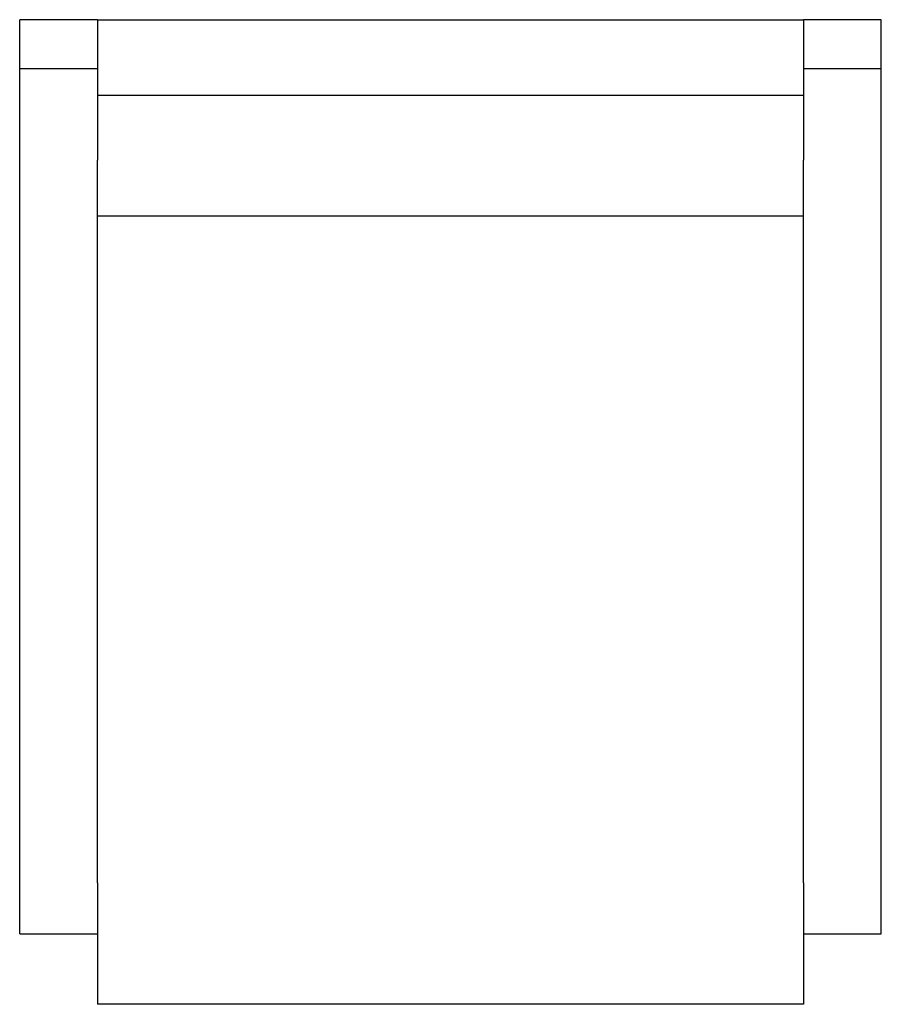
# Model space of a CAD drawing. Extents: x -305 to 305, y -435 to 262.
import ezdxf

# ---------------------------------------------------------------- set-up
doc = ezdxf.new("R2010")
doc.units = 0
doc.header["$LTSCALE"] = 10
doc.header["$MEASUREMENT"] = 0
doc.layers.add('AV_ARTEK_2D', color=1, linetype='CONTINUOUS')

msp = doc.modelspace()

# ---------------------------------------------------------------- linework, layer by layer
at = {"layer": 'AV_ARTEK_2D'}
for p, q in [((-305, 248.39), (-305, 262.39)), ((-250, 262.39), (-305, 262.39)), ((-250, 262.03), (-250, 262.39)), ((-250, 262.03), (-250, 208.83)), ((250, 262.03), (-250, 262.03)), ((250, 262.03), (250, 262.39)), ((305, 262.39), (250, 262.39)), ((250, 262.03), (250, 208.83)), ((305, 248.39), (305, 262.39)), ((-305, 227.56), (-305, 248.39)), ((305, 227.56), (305, 248.39)), ((-305, 203.34), (-305, 227.56)), ((-250, 227.56), (-305, 227.56)), ((305, 227.56), (250, 227.56)), ((305, 203.34), (305, 227.56)), ((-305, 183.85), (-305, 203.34)), ((-250, 208.83), (-250, 162.84)), ((250, 208.83), (-250, 208.83)), ((250, 208.83), (250, 162.84)), ((305, 183.85), (305, 203.34)), ((-305, 170.39), (-305, 183.85)), ((305, 170.39), (305, 183.85)), ((-305, 139.39), (-305, 170.39)), ((305, 139.39), (305, 170.39)), ((-250, 139.39), (-250, 162.84)), ((250, 139.39), (250, 162.84)), ((-305, 109.39), (-305, 139.39)), ((-250, 109.39), (-250, 139.39)), ((250, 109.39), (250, 139.39)), ((305, 109.39), (305, 139.39)), ((250, 123.29), (-250, 123.29)), ((-305, -53.61), (-305, 109.39)), ((-250, -53.61), (-250, 109.39)), ((250, -53.61), (250, 109.39)), ((305, -53.61), (305, 109.39)), ((-305, -221.61), (-305, -53.61)), ((-250, -221.61), (-250, -53.61)), ((250, -221.61), (250, -53.61)), ((305, -221.61), (305, -53.61)), ((-305, -323.61), (-305, -221.61)), ((-250, -323.61), (-250, -221.61)), ((250, -323.61), (250, -221.61)), ((305, -323.61), (305, -221.61)), ((-305, -351.61), (-305, -323.61)), ((-250, -348.73), (-250, -323.61)), ((250, -348.73), (250, -323.61)), ((305, -351.61), (305, -323.61)), ((-305, -383.61), (-305, -351.61)), ((-250, -348.73), (-250, -434.68)), ((250, -348.73), (250, -434.68)), ((305, -383.61), (305, -351.61)), ((-305, -384.85), (-305, -383.61)), ((-305, -384.85), (-250, -384.85)), ((250, -384.85), (305, -384.85)), ((305, -384.85), (305, -383.61)), ((250, -434.68), (-250, -434.68))]:
    msp.add_line(p, q, dxfattribs=at)

doc.saveas('drawing.dxf')
